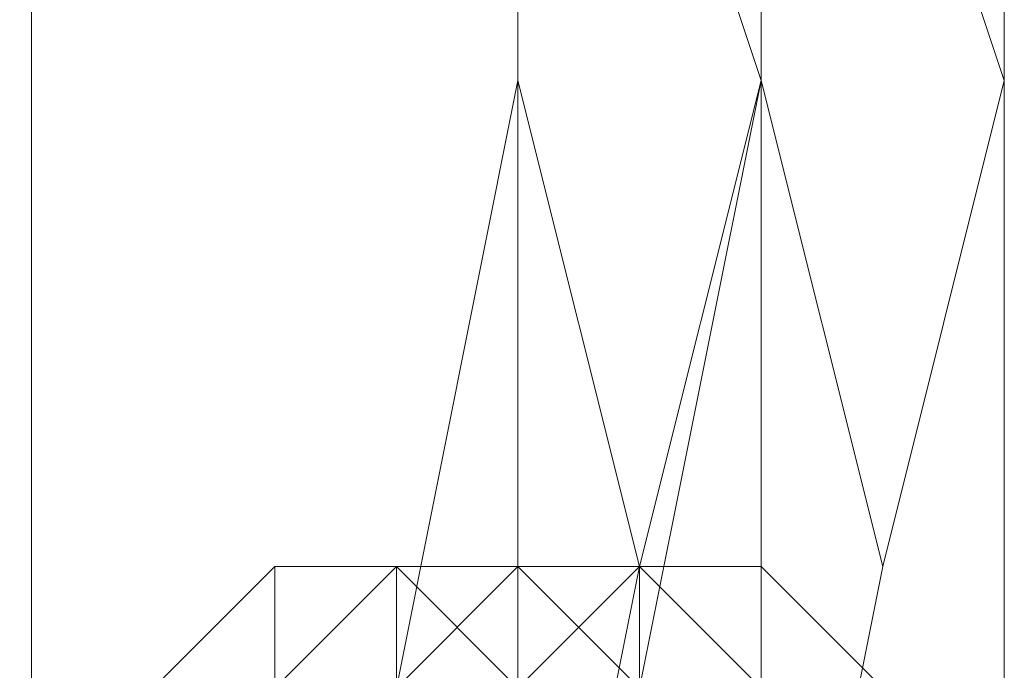
# Model space of a CAD drawing. Units: millimetres. Extents: x -15288 to -8784, y -20417 to -9146.
# Drawn here: x -11051 to -11019, y -17375 to -17354 of the extents above; entities that cross this region are included whole.
import ezdxf

# ---------------------------------------------------------------- set-up
doc = ezdxf.new("R2010")
doc.units = ezdxf.units.MM
doc.layers.add('МАФЫ НАШИ', color=250, linetype='Continuous', lineweight=25)

# ---------------------------------------------------------------- blocks, each defined once
blk = doc.blocks.new('нг8щщ87')
at = {"layer": 'МАФЫ НАШИ', "color": 7, "lineweight": 13}
for points in [[(-11034.949, -17331.679), (-11026.882, -17355.881), (-11026.882, -17238.904)], [(-11034.949, -17331.679), (-11026.882, -17355.881), (-11026.882, -17238.904)], [(-11055.118, -17307.476), (-11055.118, -17440.588), (-11034.949, -17456.723), (-11034.949, -17331.679), (-11026.882, -17355.881), (-11026.882, -17472.858), (-11034.949, -17488.993), (-11034.949, -17412.352), (-11034.949, -17392.184), (-11030.916, -17372.015), (-11026.882, -17355.881), (-11026.882, -17472.858), (-11034.949, -17456.723), (-11034.949, -17331.679)], [(-11055.118, -17307.476), (-11055.118, -17440.588), (-11034.949, -17456.723), (-11034.949, -17331.679), (-11026.882, -17355.881), (-11026.882, -17472.858), (-11034.949, -17488.993), (-11034.949, -17412.352), (-11034.949, -17392.184), (-11030.916, -17372.015), (-11026.882, -17355.881), (-11026.882, -17472.858), (-11034.949, -17456.723), (-11034.949, -17331.679)], [(-11091.421, -17327.645), (-11091.421, -17420.42), (-11055.118, -17400.251), (-11043.017, -17388.15), (-11038.983, -17376.049), (-11034.949, -17355.881), (-11030.916, -17372.015), (-11026.882, -17355.881), (-11026.882, -17238.904)], [(-11034.949, -17271.173), (-11034.949, -17355.881), (-11034.949, -17271.173)], [(-11091.421, -17327.645), (-11091.421, -17420.42), (-11055.118, -17400.251), (-11043.017, -17388.15), (-11038.983, -17376.049), (-11034.949, -17355.881), (-11030.916, -17372.015), (-11026.882, -17355.881), (-11026.882, -17238.904)], [(-11034.949, -17271.173), (-11034.949, -17355.881), (-11034.949, -17271.173)], [(-11047.051, -17376.049), (-11043.017, -17372.015), (-11047.051, -17376.049)], [(-11047.051, -17376.049), (-11043.017, -17372.015), (-11047.051, -17376.049)], [(-11047.051, -17376.049), (-11043.017, -17372.015), (-11047.051, -17376.049)], [(-11047.051, -17376.049), (-11043.017, -17372.015), (-11047.051, -17376.049)], [(-11043.017, -17372.015), (-11038.983, -17372.015), (-11043.017, -17372.015)], [(-11043.017, -17376.049), (-11038.983, -17372.015), (-11043.017, -17376.049)], [(-11043.017, -17372.015), (-11038.983, -17372.015), (-11043.017, -17372.015)], [(-11043.017, -17376.049), (-11038.983, -17372.015), (-11043.017, -17376.049)], [(-11038.983, -17372.015), (-11034.949, -17372.015), (-11038.983, -17372.015)], [(-11038.983, -17372.015), (-11034.949, -17372.015), (-11038.983, -17372.015)], [(-11038.983, -17372.015), (-11034.949, -17372.015), (-11038.983, -17372.015)], [(-11038.983, -17372.015), (-11034.949, -17372.015), (-11038.983, -17372.015)], [(-11038.983, -17372.015), (-11034.949, -17372.015), (-11038.983, -17372.015)], [(-11038.983, -17372.015), (-11034.949, -17372.015), (-11038.983, -17372.015)], [(-11038.983, -17372.015), (-11034.949, -17372.015), (-11038.983, -17372.015)], [(-11038.983, -17372.015), (-11034.949, -17372.015), (-11038.983, -17372.015)], [(-11034.949, -17372.015), (-11030.916, -17372.015), (-11034.949, -17372.015)], [(-11034.949, -17372.015), (-11030.916, -17372.015), (-11034.949, -17372.015)], [(-11034.949, -17372.015), (-11030.916, -17372.015), (-11034.949, -17372.015)], [(-11034.949, -17372.015), (-11030.916, -17372.015), (-11034.949, -17372.015)], [(-11034.949, -17372.015), (-11030.916, -17372.015), (-11034.949, -17372.015)], [(-11034.949, -17372.015), (-11030.916, -17372.015), (-11034.949, -17372.015)], [(-11034.949, -17372.015), (-11030.916, -17372.015), (-11034.949, -17372.015)], [(-11034.949, -17372.015), (-11030.916, -17372.015), (-11034.949, -17372.015)], [(-11030.916, -17372.015), (-11026.882, -17376.049), (-11030.916, -17372.015)], [(-11030.916, -17372.015), (-11026.882, -17372.015), (-11030.916, -17372.015)], [(-11030.916, -17372.015), (-11026.882, -17372.015), (-11030.916, -17372.015)], [(-11030.916, -17372.015), (-11026.882, -17376.049), (-11030.916, -17372.015)], [(-11030.916, -17372.015), (-11026.882, -17372.015), (-11030.916, -17372.015)], [(-11030.916, -17372.015), (-11026.882, -17372.015), (-11030.916, -17372.015)]]:
    blk.add_lwpolyline(points, dxfattribs=at)
for points in [[(-11018.815, -17238.904), (-11018.815, -17355.881), (-11026.882, -17331.679), (-11026.882, -17210.668)], [(-11018.815, -17238.904), (-11018.815, -17355.881), (-11026.882, -17331.679), (-11026.882, -17210.668)], [(-11026.882, -17271.173), (-11026.882, -17355.881), (-11022.848, -17372.015), (-11018.815, -17355.881), (-11018.815, -17238.904)], [(-11026.882, -17271.173), (-11026.882, -17355.881), (-11022.848, -17372.015), (-11018.815, -17355.881), (-11018.815, -17238.904)], [(-11051.084, -17400.251), (-11038.983, -17388.15), (-11030.916, -17376.049), (-11026.882, -17355.881), (-11026.882, -17271.173), (-11051.084, -17299.409)], [(-11051.084, -17400.251), (-11038.983, -17388.15), (-11030.916, -17376.049), (-11026.882, -17355.881), (-11026.882, -17271.173), (-11051.084, -17299.409)], [(-11051.084, -17307.476), (-11051.084, -17440.588), (-11087.387, -17424.453), (-11087.387, -17287.308)], [(-11051.084, -17307.476), (-11051.084, -17440.588), (-11087.387, -17424.453), (-11087.387, -17287.308)], [(-11087.387, -17327.645), (-11087.387, -17420.42), (-11051.084, -17400.251), (-11051.084, -17299.409)], [(-11087.387, -17327.645), (-11087.387, -17420.42), (-11051.084, -17400.251), (-11051.084, -17299.409)], [(-11026.882, -17331.679), (-11026.882, -17456.723), (-11051.084, -17440.588), (-11051.084, -17307.476)], [(-11026.882, -17331.679), (-11026.882, -17456.723), (-11051.084, -17440.588), (-11051.084, -17307.476)], [(-11018.815, -17355.881), (-11018.815, -17472.858), (-11026.882, -17456.723), (-11026.882, -17331.679)], [(-11018.815, -17355.881), (-11018.815, -17472.858), (-11026.882, -17456.723), (-11026.882, -17331.679)], [(-11038.983, -17388.15), (-11038.983, -17376.049), (-11034.949, -17355.881), (-11030.916, -17372.015), (-11034.949, -17392.184), (-11038.983, -17396.218)], [(-11038.983, -17388.15), (-11038.983, -17376.049), (-11034.949, -17355.881), (-11030.916, -17372.015), (-11034.949, -17392.184), (-11038.983, -17396.218)], [(-11026.882, -17355.881), (-11030.916, -17376.049), (-11030.916, -17388.15), (-11030.916, -17396.218), (-11026.882, -17392.184), (-11022.848, -17372.015)], [(-11026.882, -17355.881), (-11030.916, -17376.049), (-11030.916, -17388.15), (-11030.916, -17396.218), (-11026.882, -17392.184), (-11022.848, -17372.015)], [(-11026.882, -17412.352), (-11026.882, -17488.993), (-11018.815, -17472.858), (-11018.815, -17355.881), (-11022.848, -17372.015), (-11026.882, -17392.184)], [(-11026.882, -17412.352), (-11026.882, -17488.993), (-11018.815, -17472.858), (-11018.815, -17355.881), (-11022.848, -17372.015), (-11026.882, -17392.184)], [(-11047.051, -17376.049), (-11043.017, -17376.049), (-11043.017, -17372.015), (-11047.051, -17376.049), (-11051.084, -17376.049)], [(-11047.051, -17376.049), (-11043.017, -17372.015), (-11047.051, -17376.049), (-11051.084, -17376.049)], [(-11047.051, -17376.049), (-11043.017, -17376.049), (-11043.017, -17372.015), (-11047.051, -17376.049), (-11051.084, -17376.049)], [(-11047.051, -17376.049), (-11043.017, -17372.015), (-11047.051, -17376.049), (-11051.084, -17376.049)], [(-11043.017, -17372.015), (-11047.051, -17376.049), (-11043.017, -17372.015), (-11038.983, -17372.015)], [(-11043.017, -17372.015), (-11038.983, -17372.015), (-11043.017, -17372.015), (-11047.051, -17376.049)], [(-11043.017, -17376.049), (-11043.017, -17372.015), (-11038.983, -17372.015), (-11043.017, -17376.049), (-11047.051, -17376.049), (-11043.017, -17372.015)], [(-11043.017, -17372.015), (-11047.051, -17376.049), (-11043.017, -17372.015), (-11038.983, -17372.015)], [(-11043.017, -17372.015), (-11038.983, -17372.015), (-11043.017, -17372.015), (-11047.051, -17376.049)], [(-11043.017, -17376.049), (-11043.017, -17372.015), (-11038.983, -17372.015), (-11043.017, -17376.049), (-11047.051, -17376.049), (-11043.017, -17372.015)], [(-11038.983, -17372.015), (-11043.017, -17376.049), (-11038.983, -17376.049), (-11034.949, -17372.015)], [(-11043.017, -17372.015), (-11043.017, -17376.049), (-11038.983, -17372.015)], [(-11038.983, -17372.015), (-11034.949, -17372.015), (-11038.983, -17372.015), (-11043.017, -17372.015)], [(-11038.983, -17372.015), (-11034.949, -17372.015), (-11038.983, -17372.015), (-11043.017, -17372.015)], [(-11038.983, -17376.049), (-11043.017, -17376.049), (-11038.983, -17372.015)], [(-11038.983, -17372.015), (-11043.017, -17376.049), (-11038.983, -17376.049), (-11034.949, -17372.015)], [(-11043.017, -17372.015), (-11043.017, -17376.049), (-11038.983, -17372.015)], [(-11038.983, -17372.015), (-11034.949, -17372.015), (-11038.983, -17372.015), (-11043.017, -17372.015)], [(-11038.983, -17372.015), (-11034.949, -17372.015), (-11038.983, -17372.015), (-11043.017, -17372.015)], [(-11038.983, -17376.049), (-11043.017, -17376.049), (-11038.983, -17372.015)], [(-11034.949, -17372.015), (-11038.983, -17376.049), (-11034.949, -17376.049)], [(-11034.949, -17372.015), (-11030.916, -17372.015), (-11034.949, -17372.015), (-11038.983, -17372.015)], [(-11034.949, -17372.015), (-11030.916, -17372.015), (-11034.949, -17372.015), (-11038.983, -17372.015)], [(-11034.949, -17376.049), (-11038.983, -17372.015), (-11034.949, -17372.015)], [(-11038.983, -17376.049), (-11038.983, -17372.015), (-11034.949, -17376.049)], [(-11034.949, -17372.015), (-11038.983, -17376.049), (-11034.949, -17376.049)], [(-11034.949, -17372.015), (-11030.916, -17372.015), (-11034.949, -17372.015), (-11038.983, -17372.015)], [(-11034.949, -17372.015), (-11030.916, -17372.015), (-11034.949, -17372.015), (-11038.983, -17372.015)], [(-11034.949, -17376.049), (-11038.983, -17372.015), (-11034.949, -17372.015)], [(-11038.983, -17376.049), (-11038.983, -17372.015), (-11034.949, -17376.049)], [(-11030.916, -17372.015), (-11034.949, -17376.049), (-11030.916, -17376.049), (-11026.882, -17376.049)], [(-11034.949, -17372.015), (-11034.949, -17376.049), (-11030.916, -17372.015)], [(-11030.916, -17372.015), (-11026.882, -17376.049), (-11030.916, -17372.015), (-11034.949, -17372.015)], [(-11030.916, -17372.015), (-11026.882, -17372.015), (-11030.916, -17372.015), (-11034.949, -17372.015)], [(-11030.916, -17376.049), (-11030.916, -17372.015), (-11026.882, -17376.049), (-11030.916, -17376.049), (-11034.949, -17372.015), (-11030.916, -17372.015)], [(-11034.949, -17376.049), (-11034.949, -17372.015), (-11030.916, -17376.049)], [(-11030.916, -17372.015), (-11034.949, -17376.049), (-11030.916, -17376.049), (-11026.882, -17376.049)], [(-11034.949, -17372.015), (-11034.949, -17376.049), (-11030.916, -17372.015)], [(-11030.916, -17372.015), (-11026.882, -17376.049), (-11030.916, -17372.015), (-11034.949, -17372.015)], [(-11030.916, -17372.015), (-11026.882, -17372.015), (-11030.916, -17372.015), (-11034.949, -17372.015)], [(-11030.916, -17376.049), (-11030.916, -17372.015), (-11026.882, -17376.049), (-11030.916, -17376.049), (-11034.949, -17372.015), (-11030.916, -17372.015)], [(-11034.949, -17376.049), (-11034.949, -17372.015), (-11030.916, -17376.049)], [(-11026.882, -17372.015), (-11030.916, -17372.015), (-11026.882, -17376.049)], [(-11026.882, -17372.015), (-11030.916, -17372.015), (-11026.882, -17372.015), (-11026.882, -17376.049)], [(-11030.916, -17372.015), (-11026.882, -17372.015), (-11026.882, -17376.049)], [(-11026.882, -17372.015), (-11030.916, -17372.015), (-11026.882, -17376.049)], [(-11026.882, -17372.015), (-11030.916, -17372.015), (-11026.882, -17372.015), (-11026.882, -17376.049)], [(-11030.916, -17372.015), (-11026.882, -17372.015), (-11026.882, -17376.049)], [(-11026.882, -17372.015), (-11026.882, -17376.049), (-11022.848, -17376.049)], [(-11026.882, -17376.049), (-11026.882, -17372.015), (-11022.848, -17376.049)], [(-11026.882, -17376.049), (-11022.848, -17376.049), (-11026.882, -17376.049), (-11026.882, -17372.015)], [(-11026.882, -17372.015), (-11026.882, -17376.049), (-11022.848, -17376.049)], [(-11026.882, -17376.049), (-11026.882, -17372.015), (-11022.848, -17376.049)], [(-11026.882, -17376.049), (-11022.848, -17376.049), (-11026.882, -17376.049), (-11026.882, -17372.015)]]:
    blk.add_lwpolyline(points, close=True, dxfattribs=at)

msp = doc.modelspace()

# ---------------------------------------------------------------- block references
at = {"layer": 'МАФЫ НАШИ'}
msp.add_blockref('нг8щщ87', (0, 0), dxfattribs=at)

doc.saveas('drawing.dxf')
